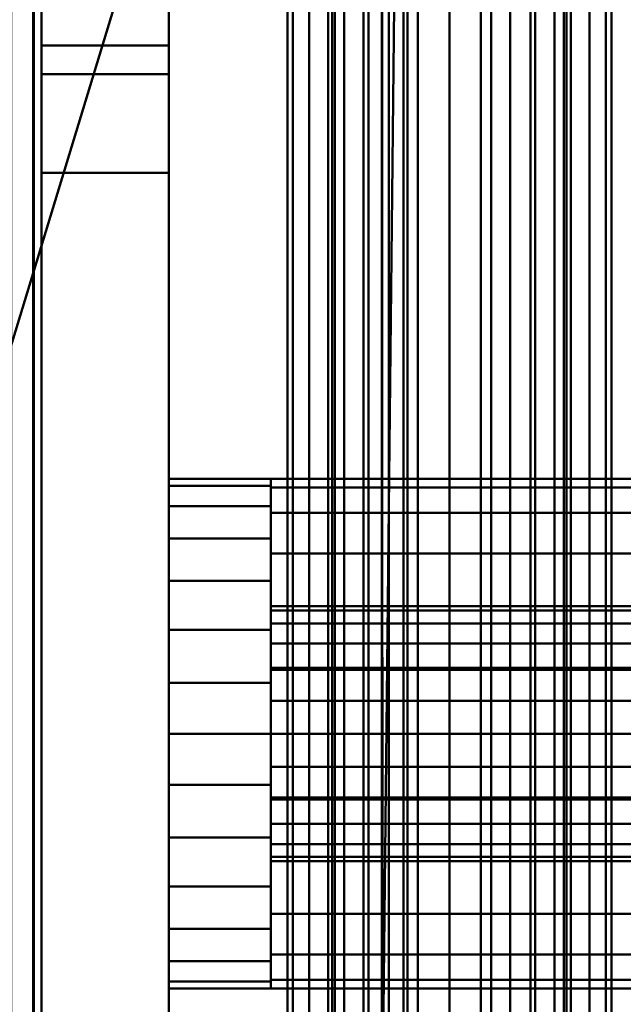
# Model space of a CAD drawing. Units: millimetres. Extents: x -445 to 502, y -188 to 188.
# Drawn here: x 455 to 479, y -73 to -34 of the extents above; entities that cross this region are included whole.
import ezdxf

# ---------------------------------------------------------------- set-up
doc = ezdxf.new("R2010")
doc.units = ezdxf.units.MM
doc.layers.add('M-EQPM', color=50, linetype='Continuous', lineweight=30)

# ---------------------------------------------------------------- blocks, each defined once
blk = doc.blocks.new('FamilyGeomCombination_34610-_3D_')
at = {"layer": 'M-EQPM', "lineweight": 40}
mesh = blk.add_polyface(dxfattribs=at)
corners = [(445, 1.033, 431.052), (469.357, 1.033, 392.44), (469.372, -79, 392.417), (445, -79, 431.052)]
mesh.append_faces([[corners[k] for k in face] for face in [(2, 3, 1), (0, 1, 3)]], dxfattribs={"vtx1": -1})
mesh = blk.add_polyface(dxfattribs=at)
corners = [(445.846, 1.033, 431.585), (445.846, -80, 431.585), (470.203, -80, 392.974), (470.203, 1.033, 392.974)]
mesh.append_faces([[corners[k] for k in face] for face in [(3, 0, 1, 2)]])
mesh = blk.add_polyface(dxfattribs=at)
corners = [(470.203, 1.033, 392.974), (470.203, -80, 392.974), (469.357, -80, 392.44), (469.357, -79, 392.44), (469.357, 1.033, 392.44)]
mesh.append_faces([[corners[k] for k in face] for face in [(3, 0, 1, 2)]], dxfattribs={"vtx0": -1})
mesh.append_faces([[corners[k] for k in face] for face in [(3, 4, 0)]], dxfattribs={"vtx2": -1})

msp = doc.modelspace()

# ---------------------------------------------------------------- linework, layer by layer
at = {"layer": 'M-EQPM', "lineweight": 40}
for p, q in [((461, -35, 76), (461, -35, 179.018)), ((461, -37.2, 183.16), (461, -79.188, 183.16)), ((461, -79.188, 71), (461, -40, 71))]:
    msp.add_line(p, q, dxfattribs=at)
at = {"layer": 'M-EQPM', "lineweight": 40, "extrusion": (1, 0, 0)}
for centre, start, end in [((-40, 179.018, 461), 0, 55.9375), ((-40, 76, 461), 270, 0)]:
    msp.add_arc(centre, 5, start, end, dxfattribs=at)

# ---------------------------------------------------------------- block references
at = {"layer": 'M-EQPM', "lineweight": 40}
msp.add_blockref('FamilyGeomCombination_34610-_3D_', (0, 0), dxfattribs=at)

# ---------------------------------------------------------------- meshes
mesh = msp.add_polyface(dxfattribs=at)
corners = [(478.35, 2, 94), (478.134, 2, 95.643), (477.499, 2, 97.175), (476.49, 2, 98.49), (475.175, 2, 99.499), (473.644, 2, 100.134), (472, 2, 100.35), (470.357, 2, 100.134), (468.825, 2, 99.499), (467.51, 2, 98.49), (466.501, 2, 97.175), (465.866, 2, 95.643), (465.65, 2, 94), (465.65, -104.54, 94), (465.866, -104.54, 95.643), (466.501, -104.54, 97.175), (467.51, -104.54, 98.49), (468.825, -104.54, 99.499), (470.357, -104.54, 100.134), (472, -104.54, 100.35), (473.644, -104.54, 100.134), (475.175, -104.54, 99.499), (476.49, -104.54, 98.49), (477.499, -104.54, 97.175), (478.134, -104.54, 95.643), (478.35, -104.54, 94)]
mesh.append_faces([[corners[k] for k in face] for face in [(3, 22, 23, 2), (24, 1, 2, 23)]], dxfattribs={"vtx0": -1, "vtx2": -1})
mesh.append_faces([[corners[k] for k in face] for face in [(13, 14, 11, 12), (0, 1, 24, 25)]], dxfattribs={"vtx1": -1})
mesh.append_faces([[corners[k] for k in face] for face in [(14, 15, 10, 11), (16, 17, 8, 9), (15, 16, 9, 10), (17, 18, 7, 8), (6, 7, 18, 19), (19, 20, 5, 6), (20, 21, 4, 5), (21, 22, 3, 4)]], dxfattribs={"vtx1": -1, "vtx3": -1})
mesh = msp.add_polyface(dxfattribs=at)
corners = [(465.65, 2, 94), (465.866, 2, 92.356), (466.501, 2, 90.825), (467.51, 2, 89.51), (468.825, 2, 88.501), (470.357, 2, 87.866), (472, 2, 87.65), (473.644, 2, 87.866), (475.175, 2, 88.501), (476.49, 2, 89.51), (477.499, 2, 90.825), (478.134, 2, 92.356), (478.35, 2, 94), (478.35, -104.54, 94), (478.134, -104.54, 92.356), (477.499, -104.54, 90.825), (476.49, -104.54, 89.51), (475.175, -104.54, 88.501), (473.644, -104.54, 87.866), (472, -104.54, 87.65), (470.357, -104.54, 87.866), (468.825, -104.54, 88.501), (467.51, -104.54, 89.51), (466.501, -104.54, 90.825), (465.866, -104.54, 92.356), (465.65, -104.54, 94)]
mesh.append_faces([[corners[k] for k in face] for face in [(1, 24, 25, 0)]], dxfattribs={"vtx0": -1})
mesh.append_faces([[corners[k] for k in face] for face in [(19, 6, 7, 18), (20, 5, 6, 19), (2, 23, 24, 1), (21, 4, 5, 20)]], dxfattribs={"vtx0": -1, "vtx2": -1})
mesh.append_faces([[corners[k] for k in face] for face in [(13, 14, 11, 12)]], dxfattribs={"vtx1": -1})
mesh.append_faces([[corners[k] for k in face] for face in [(14, 15, 10, 11), (16, 17, 8, 9), (15, 16, 9, 10), (17, 18, 7, 8), (22, 23, 2, 3), (3, 4, 21, 22)]], dxfattribs={"vtx1": -1, "vtx3": -1})
mesh = msp.add_polyface(dxfattribs=at)
corners = [(449.09, -94.188, 202.671), (451.358, -94.188, 201.604), (453.29, -94.188, 200.006), (454.763, -94.188, 197.978), (455.686, -94.188, 195.647), (456, -94.188, 193.16), (456, -25, 193.16), (455.686, -25, 195.647), (454.763, -25, 197.978), (453.29, -25, 200.006), (451.358, -25, 201.604), (449.09, -25, 202.671)]
mesh.append_faces([[corners[k] for k in face] for face in [(1, 10, 11, 0)]], dxfattribs={"vtx0": -1})
mesh.append_faces([[corners[k] for k in face] for face in [(4, 7, 8, 3), (3, 8, 9, 2)]], dxfattribs={"vtx0": -1, "vtx2": -1})
mesh.append_faces([[corners[k] for k in face] for face in [(6, 7, 4, 5)]], dxfattribs={"vtx1": -1})
mesh.append_faces([[corners[k] for k in face] for face in [(9, 10, 1, 2)]], dxfattribs={"vtx1": -1, "vtx3": -1})
mesh = msp.add_polyface(dxfattribs=at)
corners = [(456, -94.188, 56.989), (455.701, -94.188, 54.563), (454.823, -94.188, 52.282), (453.418, -94.188, 50.283), (451.57, -94.188, 48.684), (449.389, -94.188, 47.581), (449.389, -25, 47.581), (451.57, -25, 48.684), (453.418, -25, 50.283), (454.823, -25, 52.282), (455.701, -25, 54.563), (456, -25, 56.989)]
mesh.append_faces([[corners[k] for k in face] for face in [(1, 10, 11, 0)]], dxfattribs={"vtx0": -1})
mesh.append_faces([[corners[k] for k in face] for face in [(4, 7, 8, 3), (2, 9, 10, 1)]], dxfattribs={"vtx0": -1, "vtx2": -1})
mesh.append_faces([[corners[k] for k in face] for face in [(6, 7, 4, 5)]], dxfattribs={"vtx1": -1})
mesh.append_faces([[corners[k] for k in face] for face in [(2, 3, 8, 9)]], dxfattribs={"vtx1": -1, "vtx3": -1})
mesh = msp.add_polyface(dxfattribs=at)
corners = [(456, -94.188, 193.16), (456, -94.188, 56.989), (456, -25, 56.989), (456, -25, 193.16)]
mesh.append_faces([[corners[k] for k in face] for face in [(3, 0, 1, 2)]])
mesh = msp.add_polyface(dxfattribs=at)
corners = [(456, -94.188, 76), (456, -94.188, 178.16), (456, -93.676, 182.043), (456, -92.178, 185.66), (456, -89.794, 188.767), (456, -86.688, 191.151), (456, -83.07, 192.649), (456, -79.188, 193.16), (456, -35, 193.16), (456, -31.704, 191.515), (456, -28.909, 189.117), (456, -26.782, 186.109), (456, -25.452, 182.674), (456, -25, 179.018), (456, -25, 76), (456, -25.511, 72.118), (456, -27.01, 68.5), (456, -29.393, 65.393), (456, -32.5, 63.01), (456, -36.118, 61.511), (456, -40, 61), (456, -79.188, 61), (456, -83.07, 61.511), (456, -86.688, 63.01), (456, -89.794, 65.393), (456, -92.178, 68.5), (456, -93.676, 72.118)]
mesh.append_faces([[corners[k] for k in face] for face in [(11, 8, 9, 10), (6, 4, 5), (18, 16, 17)]], dxfattribs={"vtx0": -1})
mesh.append_faces([[corners[k] for k in face] for face in [(20, 14, 18, 19)]], dxfattribs={"vtx0": -1, "vtx1": -1})
mesh.append_faces([[corners[k] for k in face] for face in [(0, 14, 20, 21)]], dxfattribs={"vtx0": -1, "vtx1": -1, "vtx3": -1})
mesh.append_faces([[corners[k] for k in face] for face in [(2, 6, 7, 1), (1, 13, 14, 0)]], dxfattribs={"vtx0": -1, "vtx2": -1})
mesh.append_faces([[corners[k] for k in face] for face in [(18, 14, 15, 16), (21, 25, 26, 0)]], dxfattribs={"vtx0": -1, "vtx3": -1})
mesh.append_faces([[corners[k] for k in face] for face in [(12, 13, 8, 11)]], dxfattribs={"vtx1": -1, "vtx2": -1})
mesh.append_faces([[corners[k] for k in face] for face in [(7, 8, 13, 1)]], dxfattribs={"vtx1": -1, "vtx2": -1, "vtx3": -1})
mesh.append_faces([[corners[k] for k in face] for face in [(21, 22, 23)]], dxfattribs={"vtx2": -1})
mesh.append_faces([[corners[k] for k in face] for face in [(2, 3, 4, 6), (23, 24, 25, 21)]], dxfattribs={"vtx2": -1, "vtx3": -1})
mesh = msp.add_polyface(dxfattribs=at)
corners = [(461, -25, 76), (461, -25.511, 72.118), (461, -27.01, 68.5), (461, -29.393, 65.393), (461, -32.5, 63.01), (461, -36.118, 61.511), (461, -40, 61), (456, -40, 61), (456, -36.118, 61.511), (456, -32.5, 63.01), (456, -29.393, 65.393), (456, -27.01, 68.5), (456, -25.511, 72.118), (456, -25, 76)]
mesh.append_faces([[corners[k] for k in face] for face in [(7, 8, 5, 6), (0, 1, 12, 13)]], dxfattribs={"vtx1": -1})
mesh.append_faces([[corners[k] for k in face] for face in [(8, 9, 4, 5), (3, 4, 9, 10), (10, 11, 2, 3), (11, 12, 1, 2)]], dxfattribs={"vtx1": -1, "vtx3": -1})
mesh = msp.add_polyface(dxfattribs=at)
corners = [(461, -35, 193.16), (461, -31.704, 191.515), (461, -28.909, 189.117), (461, -26.782, 186.109), (461, -25.452, 182.674), (461, -25, 179.018), (456, -25, 179.018), (456, -25.452, 182.674), (456, -26.782, 186.109), (456, -28.909, 189.117), (456, -31.704, 191.515), (456, -35, 193.16)]
mesh.append_faces([[corners[k] for k in face] for face in [(6, 7, 4, 5)]], dxfattribs={"vtx1": -1})
mesh.append_faces([[corners[k] for k in face] for face in [(7, 8, 3, 4), (2, 3, 8, 9), (9, 10, 1, 2)]], dxfattribs={"vtx1": -1, "vtx3": -1})
mesh.append_faces([[corners[k] for k in face] for face in [(10, 11, 0, 1)]], dxfattribs={"vtx3": -1})
mesh = msp.add_polyface(dxfattribs=at)
corners = [(461, -94.188, 76), (461, -93.676, 72.118), (461, -92.178, 68.5), (461, -89.794, 65.393), (461, -86.688, 63.01), (461, -83.07, 61.511), (461, -79.188, 61), (461, -40, 61), (461, -36.118, 61.511), (461, -32.5, 63.01), (461, -29.393, 65.393), (461, -27.01, 68.5), (461, -25.511, 72.118), (461, -25, 76), (461, -25, 179.018), (461, -25.452, 182.674), (461, -26.782, 186.109), (461, -28.909, 189.117), (461, -31.704, 191.515), (461, -35, 193.16), (461, -79.188, 193.16), (461, -83.07, 192.649), (461, -86.688, 191.151), (461, -89.794, 188.767), (461, -92.178, 185.66), (461, -93.676, 182.043), (461, -94.188, 178.16)]
mesh.append_faces([[corners[k] for k in face] for face in [(11, 9, 10), (6, 4, 5)]], dxfattribs={"vtx0": -1})
mesh.append_faces([[corners[k] for k in face] for face in [(0, 6, 7, 13), (14, 19, 20, 26)]], dxfattribs={"vtx0": -1, "vtx2": -1, "vtx3": -1})
mesh.append_faces([[corners[k] for k in face] for face in [(19, 14, 15, 16)]], dxfattribs={"vtx0": -1, "vtx3": -1})
mesh.append_faces([[corners[k] for k in face] for face in [(18, 19, 16, 17)]], dxfattribs={"vtx1": -1})
mesh.append_faces([[corners[k] for k in face] for face in [(12, 13, 9, 11)]], dxfattribs={"vtx1": -1, "vtx2": -1})
mesh.append_faces([[corners[k] for k in face] for face in [(25, 26, 20, 21), (26, 0, 13, 14)]], dxfattribs={"vtx1": -1, "vtx3": -1})
mesh.append_faces([[corners[k] for k in face] for face in [(21, 22, 23)]], dxfattribs={"vtx2": -1})
mesh.append_faces([[corners[k] for k in face] for face in [(7, 8, 9, 13), (2, 3, 4, 6), (0, 1, 2, 6), (23, 24, 25, 21)]], dxfattribs={"vtx2": -1, "vtx3": -1})
mesh = msp.add_polyface(dxfattribs=at)
corners = [(476.76, -25, 156), (476.598, -25, 157.232), (476.122, -25, 158.38), (475.366, -25, 159.366), (474.38, -25, 160.122), (473.232, -25, 160.598), (472, -25, 160.76), (470.768, -25, 160.598), (469.62, -25, 160.122), (468.634, -25, 159.366), (467.878, -25, 158.38), (467.402, -25, 157.232), (467.24, -25, 156), (467.24, -94.188, 156), (467.402, -94.188, 157.232), (467.878, -94.188, 158.38), (468.634, -94.188, 159.366), (469.62, -94.188, 160.122), (470.768, -94.188, 160.598), (472, -94.188, 160.76), (473.232, -94.188, 160.598), (474.38, -94.188, 160.122), (475.366, -94.188, 159.366), (476.122, -94.188, 158.38), (476.598, -94.188, 157.232), (476.76, -94.188, 156)]
mesh.append_faces([[corners[k] for k in face] for face in [(13, 14, 11, 12), (0, 1, 24, 25)]], dxfattribs={"vtx1": -1})
mesh.append_faces([[corners[k] for k in face] for face in [(14, 15, 10, 11), (16, 17, 8, 9), (15, 16, 9, 10), (17, 18, 7, 8), (6, 7, 18, 19), (19, 20, 5, 6), (20, 21, 4, 5), (22, 23, 2, 3), (21, 22, 3, 4), (23, 24, 1, 2)]], dxfattribs={"vtx1": -1, "vtx3": -1})
mesh = msp.add_polyface(dxfattribs=at)
corners = [(467.24, -25, 156), (467.402, -25, 154.768), (467.878, -25, 153.62), (468.634, -25, 152.634), (469.62, -25, 151.878), (470.768, -25, 151.402), (472, -25, 151.24), (473.232, -25, 151.402), (474.38, -25, 151.878), (475.366, -25, 152.634), (476.122, -25, 153.62), (476.598, -25, 154.768), (476.76, -25, 156), (476.76, -94.188, 156), (476.598, -94.188, 154.768), (476.122, -94.188, 153.62), (475.366, -94.188, 152.634), (474.38, -94.188, 151.878), (473.232, -94.188, 151.402), (472, -94.188, 151.24), (470.768, -94.188, 151.402), (469.62, -94.188, 151.878), (468.634, -94.188, 152.634), (467.878, -94.188, 153.62), (467.402, -94.188, 154.768), (467.24, -94.188, 156)]
mesh.append_faces([[corners[k] for k in face] for face in [(4, 21, 22, 3), (23, 2, 3, 22)]], dxfattribs={"vtx0": -1, "vtx2": -1})
mesh.append_faces([[corners[k] for k in face] for face in [(13, 14, 11, 12)]], dxfattribs={"vtx1": -1})
mesh.append_faces([[corners[k] for k in face] for face in [(14, 15, 10, 11), (16, 17, 8, 9), (15, 16, 9, 10), (17, 18, 7, 8), (6, 7, 18, 19), (19, 20, 5, 6), (20, 21, 4, 5), (1, 2, 23, 24)]], dxfattribs={"vtx1": -1, "vtx3": -1})
mesh.append_faces([[corners[k] for k in face] for face in [(24, 25, 0, 1)]], dxfattribs={"vtx3": -1})
mesh = msp.add_polyface(dxfattribs=at)
corners = [(461, -79.188, 193.16), (461, -35, 193.16), (456, -35, 193.16), (456, -79.188, 193.16)]
mesh.append_faces([[corners[k] for k in face] for face in [(0, 1, 2, 3)]])
mesh = msp.add_polyface(dxfattribs=at)
corners = [(461, -40, 61), (461, -79.188, 61), (456, -79.188, 61), (456, -40, 61)]
mesh.append_faces([[corners[k] for k in face] for face in [(3, 0, 1, 2)]])
mesh = msp.add_polyface(dxfattribs=at)
corners = [(461, -52, 161), (461, -52, 144), (461, -52.273, 141.929), (461, -53.072, 140), (461, -54.343, 138.343), (461, -56, 137.072), (461, -57.929, 136.273), (461, -60, 136), (461, -64, 136), (461, -66.071, 136.273), (461, -68, 137.072), (461, -69.657, 138.343), (461, -70.928, 140), (461, -71.727, 141.929), (461, -72, 144), (461, -72, 168), (461, -71.727, 170.071), (461, -70.928, 172), (461, -69.657, 173.657), (461, -68, 174.928), (461, -66.071, 175.727), (461, -64, 176), (461, -62, 176), (461, -60, 176), (461, -57.929, 175.727), (461, -56, 174.928), (461, -54.343, 173.657), (461, -53.072, 172), (461, -52.273, 170.071), (461, -52, 168), (461, -52, 99), (461, -52, 82), (461, -52.273, 79.929), (461, -53.072, 78), (461, -54.343, 76.343), (461, -56, 75.072), (461, -57.929, 74.273), (461, -60, 74), (461, -64, 74), (461, -66.071, 74.273), (461, -68, 75.072), (461, -69.657, 76.343), (461, -70.928, 78), (461, -71.727, 79.929), (461, -72, 82), (461, -72, 106), (461, -71.727, 108.071), (461, -70.928, 110), (461, -69.657, 111.657), (461, -68, 112.928), (461, -66.071, 113.727), (461, -64, 114), (461, -62, 114), (461, -60, 114), (461, -57.929, 113.727), (461, -56, 112.928), (461, -54.343, 111.657), (461, -53.072, 110), (461, -52.273, 108.071), (461, -52, 106)]
mesh.append_faces([[corners[k] for k in face] for face in [(21, 18, 19, 20), (51, 48, 49, 50)]], dxfattribs={"vtx0": -1})
mesh.append_faces([[corners[k] for k in face] for face in [(48, 51, 47)]], dxfattribs={"vtx0": -1, "vtx1": -1})
mesh.append_faces([[corners[k] for k in face] for face in [(15, 29, 0, 14), (1, 7, 8), (53, 56, 57), (45, 59, 30, 44), (38, 43, 44, 37)]], dxfattribs={"vtx0": -1, "vtx2": -1})
mesh.append_faces([[corners[k] for k in face] for face in [(14, 0, 1, 8), (8, 11, 12, 14), (44, 30, 31, 37)]], dxfattribs={"vtx0": -1, "vtx2": -1, "vtx3": -1})
mesh.append_faces([[corners[k] for k in face] for face in [(7, 3, 4, 5), (37, 31, 32, 33), (37, 33, 34, 35), (38, 41, 42, 43)]], dxfattribs={"vtx0": -1, "vtx3": -1})
mesh.append_faces([[corners[k] for k in face] for face in [(13, 14, 12), (10, 11, 8, 9), (36, 37, 35), (40, 41, 38, 39)]], dxfattribs={"vtx1": -1})
mesh.append_faces([[corners[k] for k in face] for face in [(28, 29, 23, 27), (26, 27, 23), (17, 18, 21, 16)]], dxfattribs={"vtx1": -1, "vtx2": -1})
mesh.append_faces([[corners[k] for k in face] for face in [(22, 23, 29, 15), (52, 53, 59, 45), (51, 52, 45, 47)]], dxfattribs={"vtx1": -1, "vtx2": -1, "vtx3": -1})
mesh.append_faces([[corners[k] for k in face] for face in [(21, 22, 15, 16)]], dxfattribs={"vtx1": -1, "vtx3": -1})
mesh.append_faces([[corners[k] for k in face] for face in [(5, 6, 7), (45, 46, 47)]], dxfattribs={"vtx2": -1})
mesh.append_faces([[corners[k] for k in face] for face in [(1, 2, 3, 7), (57, 58, 59, 53)]], dxfattribs={"vtx2": -1, "vtx3": -1})
mesh.append_faces([[corners[k] for k in face] for face in [(23, 24, 25, 26), (53, 54, 55, 56)]], dxfattribs={"vtx3": -1})
mesh = msp.add_polyface(dxfattribs=at)
corners = [(465, -52, 168), (465, -52, 161), (461, -52, 161), (461, -52, 168)]
mesh.append_faces([[corners[k] for k in face] for face in [(3, 0, 1, 2)]])
mesh = msp.add_polyface(dxfattribs=at)
corners = [(465, -60, 176), (465, -57.929, 175.727), (465, -56, 174.928), (465, -54.343, 173.657), (465, -53.072, 172), (465, -52.273, 170.071), (465, -52, 168), (461, -52, 168), (461, -52.273, 170.071), (461, -53.072, 172), (461, -54.343, 173.657), (461, -56, 174.928), (461, -57.929, 175.727), (461, -60, 176)]
mesh.append_faces([[corners[k] for k in face] for face in [(7, 8, 5, 6), (0, 1, 12, 13)]], dxfattribs={"vtx1": -1})
mesh.append_faces([[corners[k] for k in face] for face in [(8, 9, 4, 5), (3, 4, 9, 10), (10, 11, 2, 3), (11, 12, 1, 2)]], dxfattribs={"vtx1": -1, "vtx3": -1})
mesh = msp.add_polyface(dxfattribs=at)
corners = [(465, -52, 144), (465, -52.273, 141.929), (465, -53.072, 140), (465, -54.343, 138.343), (465, -56, 137.072), (465, -57.929, 136.273), (465, -60, 136), (461, -60, 136), (461, -57.929, 136.273), (461, -56, 137.072), (461, -54.343, 138.343), (461, -53.072, 140), (461, -52.273, 141.929), (461, -52, 144)]
mesh.append_faces([[corners[k] for k in face] for face in [(7, 8, 5, 6), (0, 1, 12, 13)]], dxfattribs={"vtx1": -1})
mesh.append_faces([[corners[k] for k in face] for face in [(8, 9, 4, 5), (3, 4, 9, 10), (10, 11, 2, 3), (11, 12, 1, 2)]], dxfattribs={"vtx1": -1, "vtx3": -1})
mesh = msp.add_polyface(dxfattribs=at)
corners = [(465, -52, 161), (465, -52, 144), (461, -52, 144), (461, -52, 161)]
mesh.append_faces([[corners[k] for k in face] for face in [(0, 1, 2, 3)]])
mesh = msp.add_polyface(dxfattribs=at)
corners = [(465, -52, 106), (465, -52, 99), (461, -52, 99), (461, -52, 106)]
mesh.append_faces([[corners[k] for k in face] for face in [(3, 0, 1, 2)]])
mesh = msp.add_polyface(dxfattribs=at)
corners = [(465, -60, 114), (465, -57.929, 113.727), (465, -56, 112.928), (465, -54.343, 111.657), (465, -53.072, 110), (465, -52.273, 108.071), (465, -52, 106), (461, -52, 106), (461, -52.273, 108.071), (461, -53.072, 110), (461, -54.343, 111.657), (461, -56, 112.928), (461, -57.929, 113.727), (461, -60, 114)]
mesh.append_faces([[corners[k] for k in face] for face in [(7, 8, 5, 6)]], dxfattribs={"vtx1": -1})
mesh.append_faces([[corners[k] for k in face] for face in [(8, 9, 4, 5), (3, 4, 9, 10), (11, 12, 1, 2), (2, 3, 10, 11)]], dxfattribs={"vtx1": -1, "vtx3": -1})
mesh.append_faces([[corners[k] for k in face] for face in [(12, 13, 0, 1)]], dxfattribs={"vtx3": -1})
mesh = msp.add_polyface(dxfattribs=at)
corners = [(465, -52, 82), (465, -52.273, 79.929), (465, -53.072, 78), (465, -54.343, 76.343), (465, -56, 75.072), (465, -57.929, 74.273), (465, -60, 74), (461, -60, 74), (461, -57.929, 74.273), (461, -56, 75.072), (461, -54.343, 76.343), (461, -53.072, 78), (461, -52.273, 79.929), (461, -52, 82)]
mesh.append_faces([[corners[k] for k in face] for face in [(7, 8, 5, 6)]], dxfattribs={"vtx1": -1})
mesh.append_faces([[corners[k] for k in face] for face in [(8, 9, 4, 5), (3, 4, 9, 10), (11, 12, 1, 2), (2, 3, 10, 11)]], dxfattribs={"vtx1": -1, "vtx3": -1})
mesh.append_faces([[corners[k] for k in face] for face in [(12, 13, 0, 1)]], dxfattribs={"vtx3": -1})
mesh = msp.add_polyface(dxfattribs=at)
corners = [(465, -52, 99), (465, -52, 82), (461, -52, 82), (461, -52, 99)]
mesh.append_faces([[corners[k] for k in face] for face in [(0, 1, 2, 3)]])
mesh = msp.add_polyface(dxfattribs=at)
corners = [(465, -52, 161), (465, -52, 168), (465, -52.273, 170.071), (465, -53.072, 172), (465, -54.343, 173.657), (465, -56, 174.928), (465, -57.929, 175.727), (465, -60, 176), (465, -62, 176), (465, -64, 176), (465, -66.071, 175.727), (465, -68, 174.928), (465, -69.657, 173.657), (465, -70.928, 172), (465, -71.727, 170.071), (465, -72, 168), (465, -72, 144), (465, -71.727, 141.929), (465, -70.928, 140), (465, -69.657, 138.343), (465, -68, 137.072), (465, -66.071, 136.273), (465, -64, 136), (465, -60, 136), (465, -57.929, 136.273), (465, -56, 137.072), (465, -54.343, 138.343), (465, -53.072, 140), (465, -52.273, 141.929), (465, -52, 144), (465, -52, 99), (465, -52, 106), (465, -52.273, 108.071), (465, -53.072, 110), (465, -54.343, 111.657), (465, -56, 112.928), (465, -57.929, 113.727), (465, -60, 114), (465, -62, 114), (465, -64, 114), (465, -66.071, 113.727), (465, -68, 112.928), (465, -69.657, 111.657), (465, -70.928, 110), (465, -71.727, 108.071), (465, -72, 106), (465, -72, 82), (465, -71.727, 79.929), (465, -70.928, 78), (465, -69.657, 76.343), (465, -68, 75.072), (465, -66.071, 74.273), (465, -64, 74), (465, -60, 74), (465, -57.929, 74.273), (465, -56, 75.072), (465, -54.343, 76.343), (465, -53.072, 78), (465, -52.273, 79.929), (465, -52, 82)]
mesh.append_faces([[corners[k] for k in face] for face in [(22, 19, 20, 21), (7, 4, 5, 6), (52, 49, 50, 51), (37, 34, 35, 36)]], dxfattribs={"vtx0": -1})
mesh.append_faces([[corners[k] for k in face] for face in [(29, 23, 27, 28), (23, 29, 22), (4, 7, 3), (34, 37, 33)]], dxfattribs={"vtx0": -1, "vtx1": -1})
mesh.append_faces([[corners[k] for k in face] for face in [(23, 26, 27), (9, 14, 15, 8), (53, 56, 57), (31, 37, 38)]], dxfattribs={"vtx0": -1, "vtx2": -1})
mesh.append_faces([[corners[k] for k in face] for face in [(1, 7, 8, 15), (39, 42, 43, 45)]], dxfattribs={"vtx0": -1, "vtx2": -1, "vtx3": -1})
mesh.append_faces([[corners[k] for k in face] for face in [(7, 1, 2, 3), (9, 12, 13, 14)]], dxfattribs={"vtx0": -1, "vtx3": -1})
mesh.append_faces([[corners[k] for k in face] for face in [(11, 12, 9, 10), (44, 45, 43), (41, 42, 39, 40)]], dxfattribs={"vtx1": -1})
mesh.append_faces([[corners[k] for k in face] for face in [(58, 59, 53, 57), (48, 49, 52, 47)]], dxfattribs={"vtx1": -1, "vtx2": -1})
mesh.append_faces([[corners[k] for k in face] for face in [(29, 0, 16, 22), (18, 19, 22, 16), (59, 30, 46, 53), (38, 39, 45, 31)]], dxfattribs={"vtx1": -1, "vtx2": -1, "vtx3": -1})
mesh.append_faces([[corners[k] for k in face] for face in [(15, 16, 0, 1), (52, 53, 46, 47), (45, 46, 30, 31)]], dxfattribs={"vtx1": -1, "vtx3": -1})
mesh.append_faces([[corners[k] for k in face] for face in [(16, 17, 18)]], dxfattribs={"vtx2": -1})
mesh.append_faces([[corners[k] for k in face] for face in [(31, 32, 33, 37)]], dxfattribs={"vtx2": -1, "vtx3": -1})
mesh.append_faces([[corners[k] for k in face] for face in [(23, 24, 25, 26), (53, 54, 55, 56)]], dxfattribs={"vtx3": -1})
mesh = msp.add_polyface(dxfattribs=at)
corners = [(465, -72, 94), (465, -71.659, 96.588), (465, -70.66, 99), (465, -69.071, 101.071), (465, -67, 102.66), (465, -64.588, 103.659), (465, -62, 104), (465, -59.412, 103.659), (465, -57, 102.66), (465, -54.929, 101.071), (465, -53.34, 99), (465, -52.341, 96.588), (465, -52, 94), (465, -52.341, 91.412), (465, -53.34, 89), (465, -54.929, 86.929), (465, -57, 85.34), (465, -59.412, 84.341), (465, -62, 84), (465, -64.588, 84.341), (465, -67, 85.34), (465, -69.071, 86.929), (465, -70.66, 89), (465, -71.659, 91.412), (465, -67, 156), (465, -66.83, 157.294), (465, -66.33, 158.5), (465, -65.536, 159.536), (465, -64.5, 160.33), (465, -63.294, 160.83), (465, -62, 161), (465, -60.706, 160.83), (465, -59.5, 160.33), (465, -58.464, 159.536), (465, -57.67, 158.5), (465, -57.17, 157.294), (465, -57, 156), (465, -57.17, 154.706), (465, -57.67, 153.5), (465, -58.464, 152.464), (465, -59.5, 151.67), (465, -60.706, 151.17), (465, -62, 151), (465, -63.294, 151.17), (465, -64.5, 151.67), (465, -65.536, 152.464), (465, -66.33, 153.5), (465, -66.83, 154.706)]
mesh.append_faces([[corners[k] for k in face] for face in [(16, 14, 15), (42, 40, 41)]], dxfattribs={"vtx0": -1})
mesh.append_faces([[corners[k] for k in face] for face in [(24, 27, 46, 47)]], dxfattribs={"vtx0": -1, "vtx1": -1})
mesh.append_faces([[corners[k] for k in face] for face in [(6, 19, 2, 5), (28, 32, 46, 27), (43, 46, 36, 42)]], dxfattribs={"vtx0": -1, "vtx1": -1, "vtx2": -1})
mesh.append_faces([[corners[k] for k in face] for face in [(6, 11, 13, 18)]], dxfattribs={"vtx0": -1, "vtx1": -1, "vtx2": -1, "vtx3": -1})
mesh.append_faces([[corners[k] for k in face] for face in [(18, 13, 14, 16)]], dxfattribs={"vtx0": -1, "vtx2": -1, "vtx3": -1})
mesh.append_faces([[corners[k] for k in face] for face in [(18, 19, 6), (28, 29, 32)]], dxfattribs={"vtx1": -1, "vtx2": -1})
mesh.append_faces([[corners[k] for k in face] for face in [(36, 37, 40, 42)]], dxfattribs={"vtx1": -1, "vtx2": -1, "vtx3": -1})
mesh.append_faces([[corners[k] for k in face] for face in [(1, 2, 19, 20)]], dxfattribs={"vtx1": -1, "vtx3": -1})
mesh.append_faces([[corners[k] for k in face] for face in [(9, 10, 11, 8), (3, 4, 5, 2), (23, 0, 1, 22), (16, 17, 18), (11, 12, 13), (25, 26, 27, 24), (44, 45, 46, 43)]], dxfattribs={"vtx2": -1})
mesh.append_faces([[corners[k] for k in face] for face in [(6, 7, 8, 11), (20, 21, 22, 1), (32, 33, 34, 46), (34, 35, 36, 46)]], dxfattribs={"vtx2": -1, "vtx3": -1})
mesh.append_faces([[corners[k] for k in face] for face in [(29, 30, 31, 32), (37, 38, 39, 40)]], dxfattribs={"vtx3": -1})
mesh = msp.add_polyface(dxfattribs=at)
corners = [(492, -52, 94), (492, -52.341, 91.412), (492, -53.34, 89), (492, -54.929, 86.929), (492, -57, 85.34), (492, -59.412, 84.341), (492, -62, 84), (492, -64.588, 84.341), (492, -67, 85.34), (492, -69.071, 86.929), (492, -70.66, 89), (492, -71.659, 91.412), (492, -72, 94), (465, -72, 94), (465, -71.659, 91.412), (465, -70.66, 89), (465, -69.071, 86.929), (465, -67, 85.34), (465, -64.588, 84.341), (465, -62, 84), (465, -59.412, 84.341), (465, -57, 85.34), (465, -54.929, 86.929), (465, -53.34, 89), (465, -52.341, 91.412), (465, -52, 94)]
mesh.append_faces([[corners[k] for k in face] for face in [(13, 14, 11, 12), (0, 1, 24, 25)]], dxfattribs={"vtx1": -1})
mesh.append_faces([[corners[k] for k in face] for face in [(14, 15, 10, 11), (16, 17, 8, 9), (15, 16, 9, 10), (17, 18, 7, 8), (6, 7, 18, 19), (19, 20, 5, 6), (20, 21, 4, 5), (22, 23, 2, 3), (21, 22, 3, 4), (23, 24, 1, 2)]], dxfattribs={"vtx1": -1, "vtx3": -1})
mesh = msp.add_polyface(dxfattribs=at)
corners = [(492, -72, 94), (492, -71.659, 96.588), (492, -70.66, 99), (492, -69.071, 101.071), (492, -67, 102.66), (492, -64.588, 103.659), (492, -62, 104), (492, -59.412, 103.659), (492, -57, 102.66), (492, -54.929, 101.071), (492, -53.34, 99), (492, -52.341, 96.588), (492, -52, 94), (465, -52, 94), (465, -52.341, 96.588), (465, -53.34, 99), (465, -54.929, 101.071), (465, -57, 102.66), (465, -59.412, 103.659), (465, -62, 104), (465, -64.588, 103.659), (465, -67, 102.66), (465, -69.071, 101.071), (465, -70.66, 99), (465, -71.659, 96.588), (465, -72, 94)]
mesh.append_faces([[corners[k] for k in face] for face in [(13, 14, 11, 12), (0, 1, 24, 25)]], dxfattribs={"vtx1": -1})
mesh.append_faces([[corners[k] for k in face] for face in [(14, 15, 10, 11), (16, 17, 8, 9), (15, 16, 9, 10), (17, 18, 7, 8), (6, 7, 18, 19), (19, 20, 5, 6), (20, 21, 4, 5), (22, 23, 2, 3), (21, 22, 3, 4), (23, 24, 1, 2)]], dxfattribs={"vtx1": -1, "vtx3": -1})
mesh = msp.add_polyface(dxfattribs=at)
corners = [(492, -57, 156), (492, -57.17, 154.706), (492, -57.67, 153.5), (492, -58.464, 152.464), (492, -59.5, 151.67), (492, -60.706, 151.17), (492, -62, 151), (492, -63.294, 151.17), (492, -64.5, 151.67), (492, -65.536, 152.464), (492, -66.33, 153.5), (492, -66.83, 154.706), (492, -67, 156), (465, -67, 156), (465, -66.83, 154.706), (465, -66.33, 153.5), (465, -65.536, 152.464), (465, -64.5, 151.67), (465, -63.294, 151.17), (465, -62, 151), (465, -60.706, 151.17), (465, -59.5, 151.67), (465, -58.464, 152.464), (465, -57.67, 153.5), (465, -57.17, 154.706), (465, -57, 156)]
mesh.append_faces([[corners[k] for k in face] for face in [(13, 14, 11, 12)]], dxfattribs={"vtx1": -1})
mesh.append_faces([[corners[k] for k in face] for face in [(14, 15, 10, 11), (16, 17, 8, 9), (15, 16, 9, 10), (17, 18, 7, 8), (6, 7, 18, 19), (20, 21, 4, 5), (21, 22, 3, 4), (23, 24, 1, 2), (22, 23, 2, 3), (19, 20, 5, 6)]], dxfattribs={"vtx1": -1, "vtx3": -1})
mesh.append_faces([[corners[k] for k in face] for face in [(24, 25, 0, 1)]], dxfattribs={"vtx3": -1})
mesh = msp.add_polyface(dxfattribs=at)
corners = [(492, -67, 156), (492, -66.83, 157.294), (492, -66.33, 158.5), (492, -65.536, 159.536), (492, -64.5, 160.33), (492, -63.294, 160.83), (492, -62, 161), (492, -60.706, 160.83), (492, -59.5, 160.33), (492, -58.464, 159.536), (492, -57.67, 158.5), (492, -57.17, 157.294), (492, -57, 156), (465, -57, 156), (465, -57.17, 157.294), (465, -57.67, 158.5), (465, -58.464, 159.536), (465, -59.5, 160.33), (465, -60.706, 160.83), (465, -62, 161), (465, -63.294, 160.83), (465, -64.5, 160.33), (465, -65.536, 159.536), (465, -66.33, 158.5), (465, -66.83, 157.294), (465, -67, 156)]
mesh.append_faces([[corners[k] for k in face] for face in [(13, 14, 11, 12)]], dxfattribs={"vtx1": -1})
mesh.append_faces([[corners[k] for k in face] for face in [(14, 15, 10, 11), (16, 17, 8, 9), (15, 16, 9, 10), (17, 18, 7, 8), (6, 7, 18, 19), (20, 21, 4, 5), (21, 22, 3, 4), (23, 24, 1, 2), (22, 23, 2, 3), (19, 20, 5, 6)]], dxfattribs={"vtx1": -1, "vtx3": -1})
mesh.append_faces([[corners[k] for k in face] for face in [(24, 25, 0, 1)]], dxfattribs={"vtx3": -1})
mesh = msp.add_polyface(dxfattribs=at)
corners = [(465, -62, 176), (465, -60, 176), (461, -60, 176), (461, -62, 176)]
mesh.append_faces([[corners[k] for k in face] for face in [(0, 1, 2, 3)]])
mesh = msp.add_polyface(dxfattribs=at)
corners = [(465, -60, 136), (465, -64, 136), (461, -64, 136), (461, -60, 136)]
mesh.append_faces([[corners[k] for k in face] for face in [(3, 0, 1, 2)]])
mesh = msp.add_polyface(dxfattribs=at)
corners = [(465, -62, 114), (465, -60, 114), (461, -60, 114), (461, -62, 114)]
mesh.append_faces([[corners[k] for k in face] for face in [(0, 1, 2, 3)]])
mesh = msp.add_polyface(dxfattribs=at)
corners = [(465, -60, 74), (465, -64, 74), (461, -64, 74), (461, -60, 74)]
mesh.append_faces([[corners[k] for k in face] for face in [(3, 0, 1, 2)]])
mesh = msp.add_polyface(dxfattribs=at)
corners = [(465, -64, 176), (465, -62, 176), (461, -62, 176), (461, -64, 176)]
mesh.append_faces([[corners[k] for k in face] for face in [(3, 0, 1, 2)]])
mesh = msp.add_polyface(dxfattribs=at)
corners = [(465, -64, 114), (465, -62, 114), (461, -62, 114), (461, -64, 114)]
mesh.append_faces([[corners[k] for k in face] for face in [(3, 0, 1, 2)]])
mesh = msp.add_polyface(dxfattribs=at)
corners = [(465, -72, 168), (465, -71.727, 170.071), (465, -70.928, 172), (465, -69.657, 173.657), (465, -68, 174.928), (465, -66.071, 175.727), (465, -64, 176), (461, -64, 176), (461, -66.071, 175.727), (461, -68, 174.928), (461, -69.657, 173.657), (461, -70.928, 172), (461, -71.727, 170.071), (461, -72, 168)]
mesh.append_faces([[corners[k] for k in face] for face in [(7, 8, 5, 6), (0, 1, 12, 13)]], dxfattribs={"vtx1": -1})
mesh.append_faces([[corners[k] for k in face] for face in [(8, 9, 4, 5), (3, 4, 9, 10), (10, 11, 2, 3), (11, 12, 1, 2)]], dxfattribs={"vtx1": -1, "vtx3": -1})
mesh = msp.add_polyface(dxfattribs=at)
corners = [(465, -64, 136), (465, -66.071, 136.273), (465, -68, 137.072), (465, -69.657, 138.343), (465, -70.928, 140), (465, -71.727, 141.929), (465, -72, 144), (461, -72, 144), (461, -71.727, 141.929), (461, -70.928, 140), (461, -69.657, 138.343), (461, -68, 137.072), (461, -66.071, 136.273), (461, -64, 136)]
mesh.append_faces([[corners[k] for k in face] for face in [(7, 8, 5, 6), (0, 1, 12, 13)]], dxfattribs={"vtx1": -1})
mesh.append_faces([[corners[k] for k in face] for face in [(8, 9, 4, 5), (3, 4, 9, 10), (10, 11, 2, 3), (11, 12, 1, 2)]], dxfattribs={"vtx1": -1, "vtx3": -1})
mesh = msp.add_polyface(dxfattribs=at)
corners = [(465, -72, 106), (465, -71.727, 108.071), (465, -70.928, 110), (465, -69.657, 111.657), (465, -68, 112.928), (465, -66.071, 113.727), (465, -64, 114), (461, -64, 114), (461, -66.071, 113.727), (461, -68, 112.928), (461, -69.657, 111.657), (461, -70.928, 110), (461, -71.727, 108.071), (461, -72, 106)]
mesh.append_faces([[corners[k] for k in face] for face in [(7, 8, 5, 6)]], dxfattribs={"vtx1": -1})
mesh.append_faces([[corners[k] for k in face] for face in [(8, 9, 4, 5), (3, 4, 9, 10), (11, 12, 1, 2), (2, 3, 10, 11)]], dxfattribs={"vtx1": -1, "vtx3": -1})
mesh.append_faces([[corners[k] for k in face] for face in [(12, 13, 0, 1)]], dxfattribs={"vtx3": -1})
mesh = msp.add_polyface(dxfattribs=at)
corners = [(465, -64, 74), (465, -66.071, 74.273), (465, -68, 75.072), (465, -69.657, 76.343), (465, -70.928, 78), (465, -71.727, 79.929), (465, -72, 82), (461, -72, 82), (461, -71.727, 79.929), (461, -70.928, 78), (461, -69.657, 76.343), (461, -68, 75.072), (461, -66.071, 74.273), (461, -64, 74)]
mesh.append_faces([[corners[k] for k in face] for face in [(7, 8, 5, 6)]], dxfattribs={"vtx1": -1})
mesh.append_faces([[corners[k] for k in face] for face in [(8, 9, 4, 5), (3, 4, 9, 10), (11, 12, 1, 2), (2, 3, 10, 11)]], dxfattribs={"vtx1": -1, "vtx3": -1})
mesh.append_faces([[corners[k] for k in face] for face in [(12, 13, 0, 1)]], dxfattribs={"vtx3": -1})
mesh = msp.add_polyface(dxfattribs=at)
corners = [(465, -72, 144), (465, -72, 168), (461, -72, 168), (461, -72, 144)]
mesh.append_faces([[corners[k] for k in face] for face in [(3, 0, 1, 2)]])
mesh = msp.add_polyface(dxfattribs=at)
corners = [(465, -72, 82), (465, -72, 106), (461, -72, 106), (461, -72, 82)]
mesh.append_faces([[corners[k] for k in face] for face in [(3, 0, 1, 2)]])

doc.saveas('drawing.dxf')
